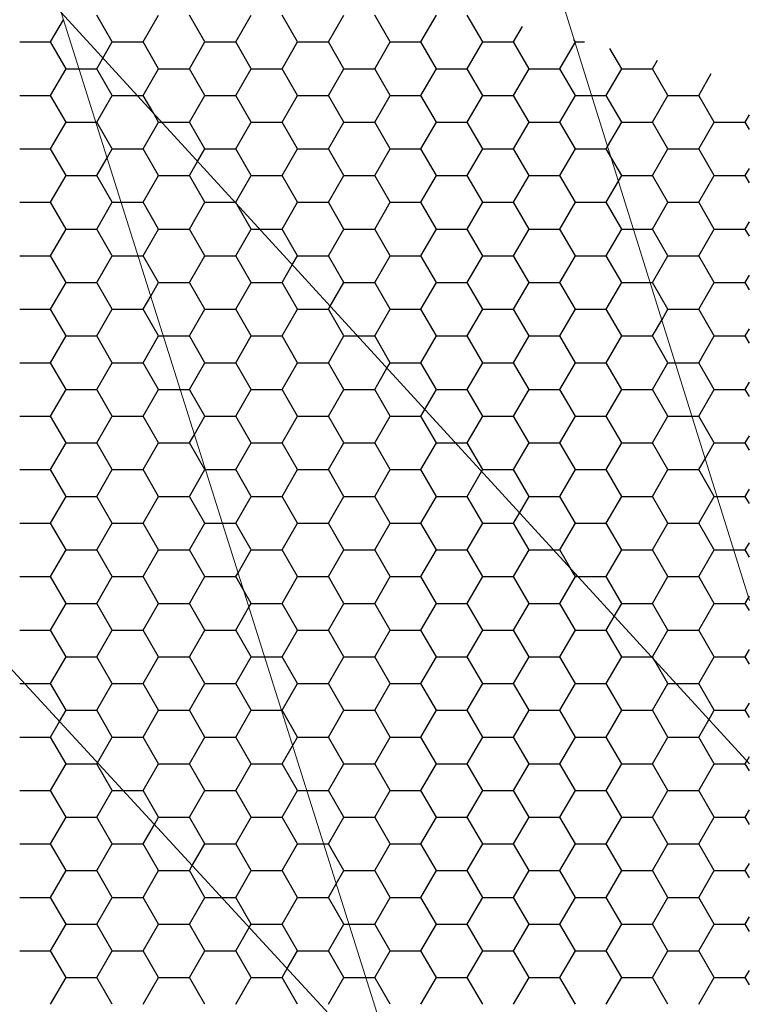
# Model space of a CAD drawing. Units: millimetres. Extents: x 29579 to 35879, y 30284 to 34739.
# Drawn here: x 33872 to 33947, y 30596 to 30697 of the extents above; entities that cross this region are included whole.
import ezdxf

# ---------------------------------------------------------------- set-up
doc = ezdxf.new("R2010")
doc.units = ezdxf.units.MM
doc.layers.add('стена', color=20, linetype='Continuous')
doc.layers.add('Текст 1', color=4, linetype='Continuous')

msp = doc.modelspace()

# ---------------------------------------------------------------- linework, layer by layer
at = {"layer": 'стена', "color": 7, "lineweight": 20}
for p, q in [((33947.08, 30637.35), (33920.22, 30723.42)), ((33911.39, 30586.65), (33876.3, 30697.82)), ((33947.08, 30620.54), (33876.3, 30697.82)), ((33911.39, 30586.65), (33832.18, 30672.59))]:
    msp.add_line(p, q, dxfattribs=at)
msp.add_arc((33854.19, 30685.34), 25.39, 29.4566, 210.0715, dxfattribs=at)
at = {"layer": 'Текст 1', "color": 42, "linetype": 'Continuous', "ltscale": 13.333333, "true_color": 0xba9008, "transparency": 33554495}
for p, q in [((33875.21, 30694.8), (33876.53, 30697.09)), ((33881.56, 30694.8), (33879.97, 30697.55)), ((33884.74, 30694.8), (33886.32, 30697.55)), ((33891.09, 30694.8), (33889.5, 30697.55)), ((33894.26, 30694.8), (33895.85, 30697.55)), ((33900.61, 30694.8), (33899.02, 30697.55)), ((33903.79, 30694.8), (33905.37, 30697.55)), ((33910.14, 30694.8), (33908.55, 30697.55)), ((33913.31, 30694.8), (33914.9, 30697.55)), ((33919.66, 30694.8), (33918.07, 30697.55)), ((33922.84, 30694.8), (33923.75, 30696.39)), ((33929.1, 30694.95), (33929.03, 30695.07)), ((33872.04, 30694.8), (33875.21, 30694.8)), ((33876.8, 30692.05), (33875.21, 30694.8)), ((33880.6, 30693.13), (33881.56, 30694.8)), ((33881.56, 30694.8), (33884.74, 30694.8)), ((33886.32, 30692.05), (33884.74, 30694.8)), ((33889.5, 30692.05), (33891.09, 30694.8)), ((33891.09, 30694.8), (33894.26, 30694.8)), ((33895.85, 30692.05), (33894.26, 30694.8)), ((33899.02, 30692.05), (33900.61, 30694.8)), ((33900.61, 30694.8), (33903.79, 30694.8)), ((33905.37, 30692.05), (33903.79, 30694.8)), ((33908.55, 30692.05), (33910.14, 30694.8)), ((33910.14, 30694.8), (33913.31, 30694.8)), ((33914.9, 30692.05), (33913.31, 30694.8)), ((33918.07, 30692.05), (33919.66, 30694.8)), ((33919.66, 30694.8), (33922.84, 30694.8)), ((33924.42, 30692.05), (33922.84, 30694.8)), ((33927.6, 30692.05), (33929.16, 30694.76)), ((33929.19, 30694.8), (33929.1, 30694.95)), ((33929.16, 30694.76), (33929.19, 30694.8)), ((33929.19, 30694.8), (33930.11, 30694.8)), ((33933.95, 30692.05), (33932.74, 30694.14)), ((33879.97, 30692.05), (33880.6, 30693.13)), ((33875.21, 30689.31), (33876.8, 30692.05)), ((33876.8, 30692.05), (33878.12, 30692.05)), ((33878.12, 30692.05), (33879.97, 30692.05)), ((33881.56, 30689.3), (33879.97, 30692.05)), ((33884.74, 30689.31), (33886.32, 30692.05)), ((33886.32, 30692.05), (33889.5, 30692.05)), ((33891.09, 30689.3), (33889.5, 30692.05)), ((33894.26, 30689.31), (33895.85, 30692.05)), ((33895.85, 30692.05), (33899.02, 30692.05)), ((33900.61, 30689.3), (33899.02, 30692.05)), ((33903.79, 30689.31), (33905.37, 30692.05)), ((33905.37, 30692.05), (33908.55, 30692.05)), ((33910.14, 30689.3), (33908.55, 30692.05)), ((33913.31, 30689.31), (33914.9, 30692.05)), ((33914.9, 30692.05), (33918.07, 30692.05)), ((33919.66, 30689.3), (33918.07, 30692.05)), ((33922.84, 30689.31), (33924.42, 30692.05)), ((33924.42, 30692.05), (33927.6, 30692.05)), ((33929.19, 30689.3), (33927.6, 30692.05)), ((33932.36, 30689.31), (33933.95, 30692.05)), ((33933.95, 30692.05), (33937.12, 30692.05)), ((33937.12, 30692.05), (33937.63, 30692.92)), ((33938.71, 30689.3), (33937.12, 30692.05)), ((33941.89, 30689.31), (33943.17, 30691.54)), ((33872.04, 30689.3), (33875.21, 30689.3)), ((33876.8, 30686.55), (33875.21, 30689.3)), ((33879.97, 30686.56), (33881.56, 30689.31)), ((33881.56, 30689.3), (33884.1, 30689.3)), ((33884.1, 30689.3), (33884.74, 30689.3)), ((33885.82, 30687.43), (33884.74, 30689.3)), ((33889.5, 30686.56), (33891.09, 30689.31)), ((33891.09, 30689.3), (33894.26, 30689.3)), ((33895.85, 30686.55), (33894.26, 30689.3)), ((33899.02, 30686.56), (33900.61, 30689.31)), ((33900.61, 30689.3), (33903.79, 30689.3)), ((33905.37, 30686.55), (33903.79, 30689.3)), ((33908.55, 30686.56), (33910.14, 30689.31)), ((33910.14, 30689.3), (33913.31, 30689.3)), ((33914.9, 30686.55), (33913.31, 30689.3)), ((33918.07, 30686.56), (33919.66, 30689.31)), ((33919.66, 30689.3), (33922.84, 30689.3)), ((33924.42, 30686.55), (33922.84, 30689.3)), ((33927.6, 30686.56), (33929.19, 30689.31)), ((33929.19, 30689.3), (33930.86, 30689.3)), ((33930.86, 30689.3), (33932.36, 30689.3)), ((33933.95, 30686.55), (33932.36, 30689.3)), ((33937.12, 30686.56), (33938.71, 30689.31)), ((33938.71, 30689.3), (33941.89, 30689.3)), ((33943.47, 30686.55), (33941.89, 30689.3)), ((33886.32, 30686.55), (33885.82, 30687.43)), ((33946.65, 30686.56), (33947.08, 30687.3)), ((33875.21, 30683.81), (33876.8, 30686.56)), ((33876.8, 30686.55), (33879.86, 30686.55)), ((33879.86, 30686.55), (33879.97, 30686.55)), ((33881.56, 30683.81), (33879.97, 30686.55)), ((33884.74, 30683.81), (33886.32, 30686.56)), ((33886.32, 30686.55), (33886.62, 30686.55)), ((33886.62, 30686.55), (33889.5, 30686.55)), ((33891.09, 30683.81), (33889.5, 30686.55)), ((33894.26, 30683.81), (33895.85, 30686.56)), ((33895.85, 30686.55), (33899.02, 30686.55)), ((33900.61, 30683.81), (33899.02, 30686.55)), ((33903.79, 30683.81), (33905.37, 30686.56)), ((33905.37, 30686.55), (33908.55, 30686.55)), ((33910.14, 30683.81), (33908.55, 30686.55)), ((33913.31, 30683.81), (33914.9, 30686.56)), ((33914.9, 30686.55), (33918.07, 30686.55)), ((33919.66, 30683.81), (33918.07, 30686.55)), ((33922.84, 30683.81), (33924.42, 30686.56)), ((33924.42, 30686.55), (33927.6, 30686.55)), ((33929.19, 30683.81), (33927.6, 30686.55)), ((33932.5, 30684.05), (33933.95, 30686.56)), ((33933.95, 30686.55), (33937.12, 30686.55)), ((33938.71, 30683.81), (33937.12, 30686.55)), ((33941.89, 30683.81), (33943.47, 30686.56)), ((33943.47, 30686.55), (33946.65, 30686.55)), ((33947.08, 30685.81), (33946.65, 30686.55)), ((33932.36, 30683.81), (33932.5, 30684.05)), ((33872.04, 30683.81), (33875.21, 30683.81)), ((33876.8, 30681.06), (33875.21, 30683.81)), ((33879.97, 30681.06), (33881.02, 30682.87)), ((33881.02, 30682.87), (33881.56, 30683.81)), ((33881.56, 30683.81), (33884.74, 30683.81)), ((33886.32, 30681.06), (33884.74, 30683.81)), ((33890.33, 30682.5), (33891.09, 30683.81)), ((33891.09, 30683.81), (33894.26, 30683.81)), ((33895.85, 30681.06), (33894.26, 30683.81)), ((33899.02, 30681.06), (33900.61, 30683.81)), ((33900.61, 30683.81), (33903.79, 30683.81)), ((33905.37, 30681.06), (33903.79, 30683.81)), ((33908.55, 30681.06), (33910.14, 30683.81)), ((33910.14, 30683.81), (33913.31, 30683.81)), ((33914.9, 30681.06), (33913.31, 30683.81)), ((33918.07, 30681.06), (33919.66, 30683.81)), ((33919.66, 30683.81), (33922.84, 30683.81)), ((33924.42, 30681.06), (33922.84, 30683.81)), ((33927.6, 30681.06), (33929.19, 30683.81)), ((33929.19, 30683.81), (33932.36, 30683.81)), ((33932.83, 30682.98), (33932.36, 30683.81)), ((33933.95, 30681.06), (33932.83, 30682.98)), ((33937.12, 30681.06), (33938.71, 30683.81)), ((33938.71, 30683.81), (33941.89, 30683.81)), ((33943.47, 30681.06), (33941.89, 30683.81)), ((33889.5, 30681.06), (33890.33, 30682.5)), ((33875.21, 30678.31), (33876.8, 30681.06)), ((33876.8, 30681.06), (33879.97, 30681.06)), ((33881.56, 30678.31), (33879.97, 30681.06)), ((33884.74, 30678.31), (33886.32, 30681.06)), ((33886.32, 30681.06), (33889.5, 30681.06)), ((33891.09, 30678.31), (33889.5, 30681.06)), ((33894.26, 30678.31), (33895.85, 30681.06)), ((33895.85, 30681.06), (33899.02, 30681.06)), ((33900.61, 30678.31), (33899.02, 30681.06)), ((33903.79, 30678.31), (33905.37, 30681.06)), ((33905.37, 30681.06), (33908.55, 30681.06)), ((33910.14, 30678.31), (33908.55, 30681.06)), ((33913.31, 30678.31), (33914.9, 30681.06)), ((33914.9, 30681.06), (33918.07, 30681.06)), ((33919.66, 30678.31), (33918.07, 30681.06)), ((33922.84, 30678.31), (33924.42, 30681.06)), ((33924.42, 30681.06), (33927.6, 30681.06)), ((33929.19, 30678.31), (33927.6, 30681.06)), ((33933.62, 30680.48), (33933.95, 30681.06)), ((33933.95, 30681.06), (33937.12, 30681.06)), ((33938.71, 30678.31), (33937.12, 30681.06)), ((33941.89, 30678.31), (33943.47, 30681.06)), ((33943.47, 30681.06), (33946.65, 30681.06)), ((33946.65, 30681.06), (33947.08, 30681.8)), ((33947.08, 30680.31), (33946.65, 30681.06)), ((33932.36, 30678.31), (33933.62, 30680.48)), ((33872.04, 30678.31), (33875.21, 30678.31)), ((33876.8, 30675.56), (33875.21, 30678.31)), ((33879.97, 30675.56), (33881.56, 30678.31)), ((33881.56, 30678.31), (33882.46, 30678.31)), ((33882.46, 30678.31), (33884.74, 30678.31)), ((33886.32, 30675.56), (33884.74, 30678.31)), ((33889.5, 30675.56), (33891.09, 30678.31)), ((33891.09, 30678.31), (33894.17, 30678.31)), ((33894.17, 30678.31), (33894.26, 30678.31)), ((33894.41, 30678.05), (33894.26, 30678.31)), ((33895.85, 30675.56), (33894.41, 30678.05)), ((33899.02, 30675.56), (33900.61, 30678.31)), ((33900.61, 30678.31), (33903.79, 30678.31)), ((33905.37, 30675.56), (33903.79, 30678.31)), ((33908.55, 30675.56), (33910.14, 30678.31)), ((33910.14, 30678.31), (33913.31, 30678.31)), ((33914.9, 30675.56), (33913.31, 30678.31)), ((33918.07, 30675.56), (33919.66, 30678.31)), ((33919.66, 30678.31), (33922.84, 30678.31)), ((33924.42, 30675.56), (33922.84, 30678.31)), ((33927.6, 30675.56), (33929.19, 30678.31)), ((33929.19, 30678.31), (33932.36, 30678.31)), ((33933.95, 30675.56), (33932.36, 30678.31)), ((33937.12, 30675.56), (33938.71, 30678.31)), ((33938.71, 30678.31), (33941.89, 30678.31)), ((33943.47, 30675.56), (33941.89, 30678.31)), ((33946.65, 30675.56), (33947.08, 30676.3)), ((33875.21, 30672.81), (33876.8, 30675.56)), ((33876.8, 30675.56), (33879.97, 30675.56)), ((33881.56, 30672.81), (33879.97, 30675.56)), ((33884.74, 30672.81), (33886.32, 30675.56)), ((33886.32, 30675.56), (33889.5, 30675.56)), ((33891.09, 30672.81), (33889.5, 30675.56)), ((33894.26, 30672.81), (33895.85, 30675.56)), ((33895.85, 30675.56), (33896.69, 30675.56)), ((33896.69, 30675.56), (33899.02, 30675.56)), ((33900.61, 30672.81), (33899.02, 30675.56)), ((33903.79, 30672.81), (33905.37, 30675.56)), ((33905.37, 30675.56), (33908.55, 30675.56)), ((33910.14, 30672.81), (33908.55, 30675.56)), ((33913.31, 30672.81), (33914.9, 30675.56)), ((33914.9, 30675.56), (33918.07, 30675.56)), ((33919.66, 30672.81), (33918.07, 30675.56)), ((33922.84, 30672.81), (33924.42, 30675.56)), ((33924.42, 30675.56), (33927.6, 30675.56)), ((33929.19, 30672.81), (33927.6, 30675.56)), ((33932.36, 30672.81), (33933.95, 30675.56)), ((33933.95, 30675.56), (33935.15, 30675.56)), ((33935.15, 30675.56), (33937.12, 30675.56)), ((33938.71, 30672.81), (33937.12, 30675.56)), ((33941.89, 30672.81), (33943.47, 30675.56)), ((33943.47, 30675.56), (33946.65, 30675.56)), ((33947.08, 30674.81), (33946.65, 30675.56)), ((33872.04, 30672.81), (33875.21, 30672.81)), ((33876.8, 30670.06), (33875.21, 30672.81)), ((33879.97, 30670.06), (33881.56, 30672.81)), ((33881.56, 30672.81), (33884.2, 30672.81)), ((33884.2, 30672.81), (33884.74, 30672.81)), ((33886.32, 30670.06), (33884.74, 30672.81)), ((33889.5, 30670.06), (33891.09, 30672.81)), ((33891.09, 30672.81), (33894.26, 30672.81)), ((33895.85, 30670.06), (33894.26, 30672.81)), ((33900.07, 30671.87), (33900.61, 30672.81)), ((33900.61, 30672.81), (33903.79, 30672.81)), ((33905.37, 30670.06), (33903.79, 30672.81)), ((33908.55, 30670.06), (33910.14, 30672.81)), ((33910.14, 30672.81), (33913.31, 30672.81)), ((33914.9, 30670.06), (33913.31, 30672.81)), ((33918.07, 30670.06), (33919.66, 30672.81)), ((33919.66, 30672.81), (33922.84, 30672.81)), ((33924.42, 30670.06), (33922.84, 30672.81)), ((33927.6, 30670.06), (33929.19, 30672.81)), ((33929.19, 30672.81), (33932.36, 30672.81)), ((33933.95, 30670.06), (33932.36, 30672.81)), ((33937.12, 30670.06), (33938.71, 30672.81)), ((33938.71, 30672.81), (33941.89, 30672.81)), ((33943.47, 30670.06), (33941.89, 30672.81)), ((33899.02, 30670.06), (33900.07, 30671.87)), ((33946.65, 30670.06), (33947.08, 30670.8)), ((33875.21, 30667.31), (33876.8, 30670.06)), ((33876.8, 30670.06), (33879.97, 30670.06)), ((33881.56, 30667.31), (33879.97, 30670.06)), ((33885.51, 30668.65), (33886.32, 30670.06)), ((33886.32, 30670.06), (33889.5, 30670.06)), ((33891.09, 30667.31), (33889.5, 30670.06)), ((33894.26, 30667.31), (33895.85, 30670.06)), ((33895.85, 30670.06), (33899.02, 30670.06)), ((33900.61, 30667.31), (33899.02, 30670.06)), ((33903.96, 30667.62), (33905.37, 30670.06)), ((33905.37, 30670.06), (33908.55, 30670.06)), ((33910.14, 30667.31), (33908.55, 30670.06)), ((33913.31, 30667.31), (33914.9, 30670.06)), ((33914.9, 30670.06), (33918.07, 30670.06)), ((33919.66, 30667.31), (33918.07, 30670.06)), ((33922.84, 30667.31), (33924.42, 30670.06)), ((33924.42, 30670.06), (33927.6, 30670.06)), ((33929.19, 30667.31), (33927.6, 30670.06)), ((33932.36, 30667.31), (33933.95, 30670.06)), ((33933.95, 30670.06), (33936.87, 30670.06)), ((33936.87, 30670.06), (33937.12, 30670.06)), ((33938.71, 30667.31), (33937.12, 30670.06)), ((33941.89, 30667.31), (33943.47, 30670.06)), ((33943.47, 30670.06), (33946.65, 30670.06)), ((33947.08, 30669.32), (33946.65, 30670.06)), ((33884.74, 30667.31), (33885.51, 30668.65)), ((33872.04, 30667.31), (33875.21, 30667.31)), ((33876.8, 30664.56), (33875.21, 30667.31)), ((33879.97, 30664.56), (33881.56, 30667.31)), ((33881.56, 30667.31), (33884.74, 30667.31)), ((33886.32, 30664.56), (33884.74, 30667.31)), ((33889.5, 30664.56), (33891.09, 30667.31)), ((33891.09, 30667.31), (33894.26, 30667.31)), ((33895.85, 30664.56), (33894.26, 30667.31)), ((33899.02, 30664.56), (33900.61, 30667.31)), ((33900.61, 30667.31), (33903.79, 30667.31)), ((33903.79, 30667.31), (33903.96, 30667.62)), ((33905.37, 30664.56), (33903.79, 30667.31)), ((33908.55, 30664.56), (33910.14, 30667.31)), ((33910.14, 30667.31), (33913.31, 30667.31)), ((33914.9, 30664.56), (33913.31, 30667.31)), ((33918.07, 30664.56), (33919.66, 30667.31)), ((33919.66, 30667.31), (33922.84, 30667.31)), ((33924.42, 30664.56), (33922.84, 30667.31)), ((33927.6, 30664.56), (33929.19, 30667.31)), ((33929.19, 30667.31), (33932.36, 30667.31)), ((33933.95, 30664.56), (33932.36, 30667.31)), ((33938.07, 30666.2), (33938.71, 30667.31)), ((33938.71, 30667.31), (33941.89, 30667.31)), ((33943.47, 30664.56), (33941.89, 30667.31)), ((33937.12, 30664.56), (33938.07, 30666.2)), ((33946.65, 30664.56), (33947.08, 30665.3)), ((33875.21, 30661.81), (33876.8, 30664.56)), ((33876.8, 30664.56), (33879.97, 30664.56)), ((33881.56, 30661.81), (33879.97, 30664.56)), ((33884.74, 30661.81), (33886.32, 30664.56)), ((33886.32, 30664.56), (33886.8, 30664.56)), ((33886.8, 30664.56), (33889.5, 30664.56)), ((33891.09, 30661.81), (33889.5, 30664.56)), ((33894.26, 30661.81), (33895.85, 30664.56)), ((33895.85, 30664.56), (33899.02, 30664.56)), ((33900.61, 30661.81), (33899.02, 30664.56)), ((33903.79, 30661.81), (33905.37, 30664.56)), ((33905.37, 30664.56), (33906.76, 30664.56)), ((33906.76, 30664.56), (33908.55, 30664.56)), ((33910.14, 30661.81), (33908.55, 30664.56)), ((33913.31, 30661.81), (33914.9, 30664.56)), ((33914.9, 30664.56), (33918.07, 30664.56)), ((33919.66, 30661.81), (33918.07, 30664.56)), ((33922.84, 30661.81), (33924.42, 30664.56)), ((33924.42, 30664.56), (33927.6, 30664.56)), ((33929.19, 30661.81), (33927.6, 30664.56)), ((33932.36, 30661.81), (33933.95, 30664.56)), ((33933.95, 30664.56), (33937.12, 30664.56)), ((33938.71, 30661.81), (33937.12, 30664.56)), ((33941.89, 30661.81), (33943.47, 30664.56)), ((33943.47, 30664.56), (33946.65, 30664.56)), ((33947.08, 30663.82), (33946.65, 30664.56)), ((33872.04, 30661.81), (33875.21, 30661.81)), ((33876.8, 30659.06), (33875.21, 30661.81)), ((33879.97, 30659.06), (33881.56, 30661.81)), ((33881.56, 30661.81), (33884.74, 30661.81)), ((33886.32, 30659.06), (33884.74, 30661.81)), ((33889.5, 30659.06), (33891.09, 30661.81)), ((33891.09, 30661.81), (33894.26, 30661.81)), ((33895.85, 30659.06), (33894.26, 30661.81)), ((33899.02, 30659.06), (33900.61, 30661.81)), ((33900.61, 30661.81), (33903.79, 30661.81)), ((33905.37, 30659.06), (33903.79, 30661.81)), ((33909.81, 30661.24), (33910.14, 30661.81)), ((33910.14, 30661.81), (33913.31, 30661.81)), ((33914.9, 30659.06), (33913.31, 30661.81)), ((33918.07, 30659.06), (33919.66, 30661.81)), ((33919.66, 30661.81), (33922.84, 30661.81)), ((33924.42, 30659.06), (33922.84, 30661.81)), ((33927.6, 30659.06), (33929.19, 30661.81)), ((33929.19, 30661.81), (33932.36, 30661.81)), ((33933.95, 30659.06), (33932.36, 30661.81)), ((33937.12, 30659.06), (33938.71, 30661.81)), ((33938.71, 30661.81), (33939.44, 30661.81)), ((33939.44, 30661.81), (33941.89, 30661.81)), ((33943.47, 30659.06), (33941.89, 30661.81)), ((33908.55, 30659.06), (33909.81, 30661.24)), ((33946.65, 30659.06), (33947.08, 30659.8)), ((33875.21, 30656.31), (33876.8, 30659.06)), ((33876.8, 30659.06), (33879.97, 30659.06)), ((33881.56, 30656.31), (33879.97, 30659.06)), ((33884.74, 30656.31), (33886.32, 30659.06)), ((33886.32, 30659.06), (33888.53, 30659.06)), ((33888.53, 30659.06), (33889.5, 30659.06)), ((33891.09, 30656.31), (33889.5, 30659.06)), ((33894.26, 30656.31), (33895.85, 30659.06)), ((33895.85, 30659.06), (33899.02, 30659.06)), ((33900.61, 30656.31), (33899.02, 30659.06)), ((33903.79, 30656.31), (33905.37, 30659.06)), ((33905.37, 30659.06), (33908.55, 30659.06)), ((33910.14, 30656.31), (33908.55, 30659.06)), ((33913.7, 30656.98), (33914.9, 30659.06)), ((33914.9, 30659.06), (33918.07, 30659.06)), ((33919.66, 30656.31), (33918.07, 30659.06)), ((33922.84, 30656.31), (33924.42, 30659.06)), ((33924.42, 30659.06), (33927.6, 30659.06)), ((33929.19, 30656.31), (33927.6, 30659.06)), ((33932.36, 30656.31), (33933.95, 30659.06)), ((33933.95, 30659.06), (33937.12, 30659.06)), ((33938.71, 30656.31), (33937.12, 30659.06)), ((33941.89, 30656.31), (33943.47, 30659.06)), ((33943.47, 30659.06), (33946.65, 30659.06)), ((33947.08, 30658.32), (33946.65, 30659.06)), ((33913.31, 30656.31), (33913.7, 30656.98)), ((33872.04, 30656.31), (33875.21, 30656.31)), ((33876.8, 30653.56), (33875.21, 30656.31)), ((33879.97, 30653.56), (33881.56, 30656.31)), ((33881.56, 30656.31), (33884.74, 30656.31)), ((33886.32, 30653.56), (33884.74, 30656.31)), ((33890, 30654.42), (33891.09, 30656.31)), ((33891.09, 30656.31), (33894.26, 30656.31)), ((33895.85, 30653.56), (33894.26, 30656.31)), ((33899.02, 30653.56), (33900.61, 30656.31)), ((33900.61, 30656.31), (33903.79, 30656.31)), ((33905.37, 30653.56), (33903.79, 30656.31)), ((33908.55, 30653.56), (33910.14, 30656.31)), ((33910.14, 30656.31), (33913.31, 30656.31)), ((33914.9, 30653.56), (33913.31, 30656.31)), ((33918.07, 30653.56), (33919.66, 30656.31)), ((33919.66, 30656.31), (33922.84, 30656.31)), ((33924.42, 30653.56), (33922.84, 30656.31)), ((33927.6, 30653.56), (33929.19, 30656.31)), ((33929.19, 30656.31), (33932.36, 30656.31)), ((33933.95, 30653.56), (33932.36, 30656.31)), ((33937.12, 30653.56), (33938.71, 30656.31)), ((33938.71, 30656.31), (33941.16, 30656.31)), ((33941.16, 30656.31), (33941.89, 30656.31)), ((33943.47, 30653.56), (33941.89, 30656.31)), ((33875.21, 30650.81), (33876.8, 30653.56)), ((33876.8, 30653.56), (33879.97, 30653.56)), ((33881.56, 30650.81), (33879.97, 30653.56)), ((33884.74, 30650.81), (33886.32, 30653.56)), ((33886.32, 30653.56), (33889.5, 30653.56)), ((33889.5, 30653.56), (33890, 30654.42)), ((33891.09, 30650.81), (33889.5, 30653.56)), ((33894.26, 30650.81), (33895.85, 30653.56)), ((33895.85, 30653.56), (33899.02, 30653.56)), ((33900.61, 30650.81), (33899.02, 30653.56)), ((33903.79, 30650.81), (33905.37, 30653.56)), ((33905.37, 30653.56), (33908.55, 30653.56)), ((33910.14, 30650.81), (33908.55, 30653.56)), ((33913.31, 30650.81), (33914.9, 30653.56)), ((33914.9, 30653.56), (33916.84, 30653.56)), ((33916.84, 30653.56), (33918.07, 30653.56)), ((33919.66, 30650.81), (33918.07, 30653.56)), ((33922.84, 30650.81), (33924.42, 30653.56)), ((33924.42, 30653.56), (33927.6, 30653.56)), ((33929.19, 30650.81), (33927.6, 30653.56)), ((33932.36, 30650.81), (33933.95, 30653.56)), ((33933.95, 30653.56), (33937.12, 30653.56)), ((33938.71, 30650.81), (33937.12, 30653.56)), ((33942.53, 30651.92), (33943.47, 30653.56)), ((33943.47, 30653.56), (33946.65, 30653.56)), ((33946.65, 30653.56), (33947.08, 30654.3)), ((33947.08, 30652.82), (33946.65, 30653.56)), ((33941.89, 30650.81), (33942.53, 30651.92)), ((33872.04, 30650.81), (33875.21, 30650.81)), ((33876.8, 30648.06), (33875.21, 30650.81)), ((33879.97, 30648.06), (33881.56, 30650.81)), ((33881.56, 30650.81), (33884.74, 30650.81)), ((33886.32, 30648.06), (33884.74, 30650.81)), ((33889.5, 30648.06), (33891.09, 30650.81)), ((33891.09, 30650.81), (33891.14, 30650.81)), ((33891.14, 30650.81), (33894.26, 30650.81)), ((33895.85, 30648.06), (33894.26, 30650.81)), ((33899.02, 30648.06), (33900.61, 30650.81)), ((33900.61, 30650.81), (33903.79, 30650.81)), ((33905.37, 30648.06), (33903.79, 30650.81)), ((33908.55, 30648.06), (33910.14, 30650.81)), ((33910.14, 30650.81), (33913.31, 30650.81)), ((33914.9, 30648.06), (33913.31, 30650.81)), ((33918.07, 30648.06), (33919.54, 30650.61)), ((33919.54, 30650.61), (33919.66, 30650.81)), ((33919.66, 30650.81), (33922.84, 30650.81)), ((33924.42, 30648.06), (33922.84, 30650.81)), ((33927.6, 30648.06), (33929.19, 30650.81)), ((33929.19, 30650.81), (33932.36, 30650.81)), ((33933.95, 30648.06), (33932.36, 30650.81)), ((33937.12, 30648.06), (33938.71, 30650.81)), ((33938.71, 30650.81), (33941.89, 30650.81)), ((33943.47, 30648.06), (33941.89, 30650.81)), ((33946.65, 30648.06), (33947.08, 30648.8)), ((33875.21, 30645.31), (33876.8, 30648.06)), ((33876.8, 30648.06), (33879.97, 30648.06)), ((33881.56, 30645.31), (33879.97, 30648.06)), ((33884.74, 30645.31), (33886.32, 30648.06)), ((33886.32, 30648.06), (33889.5, 30648.06)), ((33891.09, 30645.31), (33889.5, 30648.06)), ((33894.26, 30645.31), (33895.85, 30648.06)), ((33895.85, 30648.06), (33899.02, 30648.06)), ((33900.61, 30645.31), (33899.02, 30648.06)), ((33903.79, 30645.31), (33905.37, 30648.06)), ((33905.37, 30648.06), (33908.55, 30648.06)), ((33910.14, 30645.31), (33908.55, 30648.06)), ((33913.31, 30645.31), (33914.9, 30648.06)), ((33914.9, 30648.06), (33918.07, 30648.06)), ((33919.66, 30645.31), (33918.07, 30648.06)), ((33923.44, 30646.35), (33924.42, 30648.06)), ((33924.42, 30648.06), (33927.6, 30648.06)), ((33929.19, 30645.31), (33927.6, 30648.06)), ((33932.36, 30645.31), (33933.95, 30648.06)), ((33933.95, 30648.06), (33937.12, 30648.06)), ((33938.71, 30645.31), (33937.12, 30648.06)), ((33941.89, 30645.31), (33943.47, 30648.06)), ((33943.47, 30648.06), (33943.73, 30648.06)), ((33943.73, 30648.06), (33946.65, 30648.06)), ((33947.08, 30647.32), (33946.65, 30648.06)), ((33922.84, 30645.31), (33923.44, 30646.35)), ((33872.04, 30645.31), (33875.21, 30645.31)), ((33876.8, 30642.56), (33875.21, 30645.31)), ((33879.97, 30642.56), (33881.56, 30645.31)), ((33881.56, 30645.31), (33884.74, 30645.31)), ((33886.32, 30642.56), (33884.74, 30645.31)), ((33889.5, 30642.56), (33891.09, 30645.31)), ((33891.09, 30645.31), (33892.87, 30645.31)), ((33892.87, 30645.31), (33894.26, 30645.31)), ((33895.85, 30642.56), (33894.26, 30645.31)), ((33899.02, 30642.56), (33900.61, 30645.31)), ((33900.61, 30645.31), (33903.79, 30645.31)), ((33905.37, 30642.56), (33903.79, 30645.31)), ((33908.55, 30642.56), (33910.14, 30645.31)), ((33910.14, 30645.31), (33913.31, 30645.31)), ((33914.9, 30642.56), (33913.31, 30645.31)), ((33918.07, 30642.56), (33919.66, 30645.31)), ((33919.66, 30645.31), (33922.84, 30645.31)), ((33924.42, 30642.56), (33922.84, 30645.31)), ((33927.6, 30642.56), (33929.19, 30645.31)), ((33929.19, 30645.31), (33932.36, 30645.31)), ((33933.95, 30642.56), (33932.36, 30645.31)), ((33937.12, 30642.56), (33938.71, 30645.31)), ((33938.71, 30645.31), (33941.89, 30645.31)), ((33943.47, 30642.56), (33941.89, 30645.31)), ((33875.21, 30639.81), (33876.8, 30642.56)), ((33876.8, 30642.56), (33879.97, 30642.56)), ((33881.56, 30639.81), (33879.97, 30642.56)), ((33884.74, 30639.81), (33886.32, 30642.56)), ((33886.32, 30642.56), (33889.5, 30642.56)), ((33891.09, 30639.81), (33889.5, 30642.56)), ((33894.49, 30640.2), (33895.85, 30642.56)), ((33895.85, 30642.56), (33899.02, 30642.56)), ((33900.61, 30639.81), (33899.02, 30642.56)), ((33903.79, 30639.81), (33905.37, 30642.56)), ((33905.37, 30642.56), (33908.55, 30642.56)), ((33910.14, 30639.81), (33908.55, 30642.56)), ((33913.31, 30639.81), (33914.9, 30642.56)), ((33914.9, 30642.56), (33918.07, 30642.56)), ((33919.66, 30639.81), (33918.07, 30642.56)), ((33922.84, 30639.81), (33924.42, 30642.56)), ((33924.42, 30642.56), (33926.91, 30642.56)), ((33926.91, 30642.56), (33927.6, 30642.56)), ((33928.77, 30640.53), (33927.6, 30642.56)), ((33932.36, 30639.81), (33933.95, 30642.56)), ((33933.95, 30642.56), (33937.12, 30642.56)), ((33938.71, 30639.81), (33937.12, 30642.56)), ((33941.89, 30639.81), (33943.47, 30642.56)), ((33943.47, 30642.56), (33945.45, 30642.56)), ((33945.45, 30642.56), (33946.65, 30642.56)), ((33946.65, 30642.56), (33947.08, 30643.3)), ((33947.08, 30641.82), (33946.65, 30642.56)), ((33929.19, 30639.81), (33928.77, 30640.53)), ((33872.04, 30639.81), (33875.21, 30639.81)), ((33876.8, 30637.06), (33875.21, 30639.81)), ((33879.97, 30637.06), (33881.56, 30639.81)), ((33881.56, 30639.81), (33884.74, 30639.81)), ((33886.32, 30637.06), (33884.74, 30639.81)), ((33889.5, 30637.06), (33891.09, 30639.81)), ((33891.09, 30639.81), (33894.26, 30639.81)), ((33894.26, 30639.81), (33894.49, 30640.2)), ((33895.03, 30638.48), (33894.26, 30639.81)), ((33899.02, 30637.06), (33900.61, 30639.81)), ((33900.61, 30639.81), (33903.79, 30639.81)), ((33905.37, 30637.06), (33903.79, 30639.81)), ((33908.55, 30637.06), (33910.14, 30639.81)), ((33910.14, 30639.81), (33913.31, 30639.81)), ((33914.9, 30637.06), (33913.31, 30639.81)), ((33918.07, 30637.06), (33919.66, 30639.81)), ((33919.66, 30639.81), (33922.84, 30639.81)), ((33924.42, 30637.06), (33922.84, 30639.81)), ((33927.6, 30637.06), (33929.19, 30639.81)), ((33929.19, 30639.81), (33929.43, 30639.81)), ((33929.43, 30639.81), (33932.36, 30639.81)), ((33933.95, 30637.06), (33932.36, 30639.81)), ((33937.12, 30637.06), (33938.71, 30639.81)), ((33938.71, 30639.81), (33941.89, 30639.81)), ((33943.47, 30637.06), (33941.89, 30639.81)), ((33895.85, 30637.06), (33895.03, 30638.48)), ((33946.65, 30637.06), (33946.99, 30637.64)), ((33946.99, 30637.64), (33947.08, 30637.8)), ((33875.21, 30634.31), (33876.8, 30637.06)), ((33876.8, 30637.06), (33879.97, 30637.06)), ((33881.56, 30634.31), (33879.97, 30637.06)), ((33884.74, 30634.31), (33886.32, 30637.06)), ((33886.32, 30637.06), (33889.5, 30637.06)), ((33891.09, 30634.31), (33889.5, 30637.06)), ((33894.26, 30634.31), (33895.61, 30636.65)), ((33895.61, 30636.65), (33895.85, 30637.06)), ((33895.85, 30637.06), (33899.02, 30637.06)), ((33900.61, 30634.31), (33899.02, 30637.06)), ((33903.79, 30634.31), (33905.37, 30637.06)), ((33905.37, 30637.06), (33908.55, 30637.06)), ((33910.14, 30634.31), (33908.55, 30637.06)), ((33913.31, 30634.31), (33914.9, 30637.06)), ((33914.9, 30637.06), (33918.07, 30637.06)), ((33919.66, 30634.31), (33918.07, 30637.06)), ((33922.84, 30634.31), (33924.42, 30637.06)), ((33924.42, 30637.06), (33927.6, 30637.06)), ((33929.19, 30634.31), (33927.6, 30637.06)), ((33933.17, 30635.72), (33933.95, 30637.06)), ((33933.95, 30637.06), (33937.12, 30637.06)), ((33938.71, 30634.31), (33937.12, 30637.06)), ((33941.89, 30634.31), (33943.47, 30637.06)), ((33943.47, 30637.06), (33946.65, 30637.06)), ((33947.08, 30636.32), (33946.65, 30637.06)), ((33932.36, 30634.31), (33933.17, 30635.72)), ((33872.04, 30634.31), (33875.21, 30634.31)), ((33876.8, 30631.56), (33875.21, 30634.31)), ((33879.97, 30631.56), (33881.56, 30634.31)), ((33881.56, 30634.31), (33884.74, 30634.31)), ((33886.32, 30631.56), (33884.74, 30634.31)), ((33889.5, 30631.56), (33891.09, 30634.31)), ((33891.09, 30634.31), (33894.26, 30634.31)), ((33895.85, 30631.56), (33894.26, 30634.31)), ((33899.02, 30631.56), (33900.61, 30634.31)), ((33900.61, 30634.31), (33903.79, 30634.31)), ((33905.37, 30631.56), (33903.79, 30634.31)), ((33908.55, 30631.56), (33910.14, 30634.31)), ((33910.14, 30634.31), (33913.31, 30634.31)), ((33914.9, 30631.56), (33913.31, 30634.31)), ((33918.07, 30631.56), (33919.66, 30634.31)), ((33919.66, 30634.31), (33922.84, 30634.31)), ((33924.42, 30631.56), (33922.84, 30634.31)), ((33927.6, 30631.56), (33929.19, 30634.31)), ((33929.19, 30634.31), (33932.36, 30634.31)), ((33933.95, 30631.56), (33932.36, 30634.31)), ((33937.12, 30631.56), (33938.71, 30634.31)), ((33938.71, 30634.31), (33941.89, 30634.31)), ((33943.47, 30631.56), (33941.89, 30634.31)), ((33946.65, 30631.56), (33947.08, 30632.3)), ((33875.21, 30628.81), (33876.8, 30631.56)), ((33876.8, 30631.56), (33879.97, 30631.56)), ((33881.56, 30628.81), (33879.97, 30631.56)), ((33884.74, 30628.81), (33886.32, 30631.56)), ((33886.32, 30631.56), (33889.5, 30631.56)), ((33891.09, 30628.81), (33889.5, 30631.56)), ((33894.26, 30628.81), (33895.85, 30631.56)), ((33895.85, 30631.56), (33897.21, 30631.56)), ((33897.21, 30631.56), (33899.02, 30631.56)), ((33900.61, 30628.81), (33899.02, 30631.56)), ((33903.79, 30628.81), (33905.37, 30631.56)), ((33905.37, 30631.56), (33908.55, 30631.56)), ((33910.14, 30628.81), (33908.55, 30631.56)), ((33913.31, 30628.81), (33914.9, 30631.56)), ((33914.9, 30631.56), (33918.07, 30631.56)), ((33919.66, 30628.81), (33918.07, 30631.56)), ((33922.84, 30628.81), (33924.42, 30631.56)), ((33924.42, 30631.56), (33927.6, 30631.56)), ((33929.19, 30628.81), (33927.6, 30631.56)), ((33932.36, 30628.81), (33933.95, 30631.56)), ((33933.95, 30631.56), (33936.98, 30631.56)), ((33936.98, 30631.56), (33937.12, 30631.56)), ((33937.36, 30631.15), (33937.12, 30631.56)), ((33941.89, 30628.81), (33943.47, 30631.56)), ((33943.47, 30631.56), (33946.65, 30631.56)), ((33947.08, 30630.82), (33946.65, 30631.56)), ((33938.71, 30628.81), (33937.36, 30631.15)), ((33872.04, 30628.81), (33872.53, 30628.81)), ((33872.53, 30628.81), (33875.21, 30628.81)), ((33876.8, 30626.06), (33875.21, 30628.81)), ((33879.97, 30626.06), (33881.56, 30628.81)), ((33881.56, 30628.81), (33884.74, 30628.81)), ((33886.32, 30626.06), (33884.74, 30628.81)), ((33889.5, 30626.06), (33891.09, 30628.81)), ((33891.09, 30628.81), (33894.26, 30628.81)), ((33895.85, 30626.06), (33894.26, 30628.81)), ((33899.02, 30626.06), (33900.61, 30628.81)), ((33900.61, 30628.81), (33903.79, 30628.81)), ((33905.37, 30626.06), (33903.79, 30628.81)), ((33908.55, 30626.06), (33910.14, 30628.81)), ((33910.14, 30628.81), (33913.31, 30628.81)), ((33914.9, 30626.06), (33913.31, 30628.81)), ((33918.07, 30626.06), (33919.66, 30628.81)), ((33919.66, 30628.81), (33922.84, 30628.81)), ((33924.42, 30626.06), (33922.84, 30628.81)), ((33927.6, 30626.06), (33929.19, 30628.81)), ((33929.19, 30628.81), (33932.36, 30628.81)), ((33933.95, 30626.06), (33932.36, 30628.81)), ((33937.12, 30626.06), (33938.71, 30628.81)), ((33938.71, 30628.81), (33939.5, 30628.81)), ((33939.5, 30628.81), (33941.89, 30628.81)), ((33943.47, 30626.06), (33941.89, 30628.81)), ((33946.65, 30626.06), (33947.08, 30626.8)), ((33876.13, 30624.9), (33876.8, 30626.06)), ((33876.8, 30626.06), (33879.97, 30626.06)), ((33881.56, 30623.31), (33879.97, 30626.06)), ((33884.74, 30623.31), (33886.32, 30626.06)), ((33886.32, 30626.06), (33889.5, 30626.06)), ((33891.09, 30623.31), (33889.5, 30626.06)), ((33894.26, 30623.31), (33895.85, 30626.06)), ((33895.85, 30626.06), (33898.95, 30626.06)), ((33898.95, 30626.06), (33899.02, 30626.06)), ((33900.61, 30623.31), (33899.02, 30626.06)), ((33903.79, 30623.31), (33905.37, 30626.06)), ((33905.37, 30626.06), (33908.55, 30626.06)), ((33910.14, 30623.31), (33908.55, 30626.06)), ((33913.31, 30623.31), (33914.9, 30626.06)), ((33914.9, 30626.06), (33918.07, 30626.06)), ((33919.66, 30623.31), (33918.07, 30626.06)), ((33922.84, 30623.31), (33924.42, 30626.06)), ((33924.42, 30626.06), (33927.6, 30626.06)), ((33929.19, 30623.31), (33927.6, 30626.06)), ((33932.36, 30623.31), (33933.95, 30626.06)), ((33933.95, 30626.06), (33937.12, 30626.06)), ((33938.71, 30623.31), (33937.12, 30626.06)), ((33942.91, 30625.09), (33943.47, 30626.06)), ((33943.47, 30626.06), (33946.65, 30626.06)), ((33947.08, 30625.32), (33946.65, 30626.06)), ((33875.21, 30623.31), (33876.13, 30624.9)), ((33941.89, 30623.31), (33942.91, 30625.09)), ((33872.04, 30623.31), (33875.21, 30623.31)), ((33876.8, 30620.56), (33875.21, 30623.31)), ((33880.03, 30620.67), (33881.56, 30623.31)), ((33881.56, 30623.31), (33884.74, 30623.31)), ((33886.32, 30620.56), (33884.74, 30623.31)), ((33889.5, 30620.56), (33891.09, 30623.31)), ((33891.09, 30623.31), (33894.26, 30623.31)), ((33895.85, 30620.56), (33894.26, 30623.31)), ((33900.1, 30622.42), (33900.61, 30623.31)), ((33900.61, 30623.31), (33903.79, 30623.31)), ((33905.37, 30620.56), (33903.79, 30623.31)), ((33908.55, 30620.56), (33910.14, 30623.31)), ((33910.14, 30623.31), (33913.31, 30623.31)), ((33914.9, 30620.56), (33913.31, 30623.31)), ((33918.07, 30620.56), (33919.66, 30623.31)), ((33919.66, 30623.31), (33922.84, 30623.31)), ((33924.42, 30620.56), (33922.84, 30623.31)), ((33927.6, 30620.56), (33929.19, 30623.31)), ((33929.19, 30623.31), (33932.36, 30623.31)), ((33933.95, 30620.56), (33932.36, 30623.31)), ((33937.12, 30620.56), (33938.71, 30623.31)), ((33938.71, 30623.31), (33941.89, 30623.31)), ((33943.47, 30620.56), (33941.89, 30623.31)), ((33899.02, 30620.56), (33900.1, 30622.42)), ((33946.81, 30620.84), (33947.08, 30621.31)), ((33875.21, 30617.81), (33876.8, 30620.56)), ((33876.8, 30620.56), (33879.97, 30620.56)), ((33879.97, 30620.56), (33880.03, 30620.67)), ((33881.56, 30617.81), (33879.97, 30620.56)), ((33884.74, 30617.81), (33886.32, 30620.56)), ((33886.32, 30620.56), (33889.5, 30620.56)), ((33891.09, 30617.81), (33889.5, 30620.56)), ((33894.26, 30617.81), (33895.85, 30620.56)), ((33895.85, 30620.56), (33899.02, 30620.56)), ((33900.61, 30617.81), (33899.02, 30620.56)), ((33903.79, 30617.81), (33905.37, 30620.56)), ((33905.37, 30620.56), (33908.55, 30620.56)), ((33910.14, 30617.81), (33908.55, 30620.56)), ((33913.31, 30617.81), (33914.9, 30620.56)), ((33914.9, 30620.56), (33918.07, 30620.56)), ((33919.66, 30617.81), (33918.07, 30620.56)), ((33922.84, 30617.81), (33924.42, 30620.56)), ((33924.42, 30620.56), (33927.6, 30620.56)), ((33929.19, 30617.81), (33927.6, 30620.56)), ((33932.36, 30617.81), (33933.95, 30620.56)), ((33933.95, 30620.56), (33937.12, 30620.56)), ((33938.71, 30617.81), (33937.12, 30620.56)), ((33941.89, 30617.81), (33943.47, 30620.56)), ((33943.47, 30620.56), (33946.65, 30620.56)), ((33946.65, 30620.56), (33946.81, 30620.84)), ((33947.08, 30619.82), (33946.65, 30620.56)), ((33872.04, 30617.81), (33875.21, 30617.81)), ((33876.8, 30615.06), (33875.21, 30617.81)), ((33879.97, 30615.07), (33881.56, 30617.81)), ((33881.56, 30617.81), (33882.66, 30617.81)), ((33882.66, 30617.81), (33884.74, 30617.81)), ((33886.32, 30615.06), (33884.74, 30617.81)), ((33889.5, 30615.07), (33891.09, 30617.81)), ((33891.09, 30617.81), (33894.26, 30617.81)), ((33895.85, 30615.06), (33894.26, 30617.81)), ((33899.02, 30615.07), (33900.61, 30617.81)), ((33900.61, 30617.81), (33901.55, 30617.81)), ((33901.55, 30617.81), (33903.79, 30617.81)), ((33905.37, 30615.06), (33903.79, 30617.81)), ((33908.55, 30615.07), (33910.14, 30617.81)), ((33910.14, 30617.81), (33913.31, 30617.81)), ((33914.9, 30615.06), (33913.31, 30617.81)), ((33918.07, 30615.07), (33919.66, 30617.81)), ((33919.66, 30617.81), (33922.84, 30617.81)), ((33924.42, 30615.06), (33922.84, 30617.81)), ((33927.6, 30615.07), (33929.19, 30617.81)), ((33929.19, 30617.81), (33932.36, 30617.81)), ((33933.95, 30615.06), (33932.36, 30617.81)), ((33937.12, 30615.07), (33938.71, 30617.81)), ((33938.71, 30617.81), (33941.89, 30617.81)), ((33943.47, 30615.06), (33941.89, 30617.81)), ((33875.21, 30612.32), (33876.8, 30615.07)), ((33876.8, 30615.06), (33879.97, 30615.06)), ((33881.56, 30612.31), (33879.97, 30615.06)), ((33885.89, 30614.31), (33886.32, 30615.07)), ((33886.32, 30615.06), (33889.5, 30615.06)), ((33891.09, 30612.31), (33889.5, 30615.06)), ((33894.26, 30612.32), (33895.85, 30615.07)), ((33895.85, 30615.06), (33899.02, 30615.06)), ((33900.61, 30612.31), (33899.02, 30615.06)), ((33903.79, 30612.32), (33905.37, 30615.07)), ((33905.37, 30615.06), (33908.55, 30615.06)), ((33910.14, 30612.31), (33908.55, 30615.06)), ((33913.31, 30612.32), (33914.9, 30615.07)), ((33914.9, 30615.06), (33918.07, 30615.06)), ((33919.66, 30612.31), (33918.07, 30615.06)), ((33922.84, 30612.32), (33924.42, 30615.07)), ((33924.42, 30615.06), (33927.6, 30615.06)), ((33929.19, 30612.31), (33927.6, 30615.06)), ((33932.36, 30612.32), (33933.95, 30615.07)), ((33933.95, 30615.06), (33937.12, 30615.06)), ((33938.71, 30612.31), (33937.12, 30615.06)), ((33941.89, 30612.32), (33943.47, 30615.07)), ((33943.47, 30615.06), (33946.65, 30615.06)), ((33946.65, 30615.07), (33947.08, 30615.81)), ((33947.08, 30614.32), (33946.65, 30615.06)), ((33884.74, 30612.32), (33885.89, 30614.31)), ((33872.04, 30612.31), (33875.21, 30612.31)), ((33876.8, 30609.57), (33875.21, 30612.31)), ((33879.97, 30609.57), (33881.56, 30612.32)), ((33881.56, 30612.31), (33884.74, 30612.31)), ((33886.32, 30609.57), (33884.74, 30612.31)), ((33889.79, 30610.08), (33891.09, 30612.32)), ((33891.09, 30612.31), (33894.26, 30612.31)), ((33895.85, 30609.57), (33894.26, 30612.31)), ((33899.02, 30609.57), (33900.61, 30612.32)), ((33900.61, 30612.31), (33903.29, 30612.31)), ((33903.29, 30612.31), (33903.79, 30612.31)), ((33905.37, 30609.57), (33903.79, 30612.31)), ((33908.55, 30609.57), (33910.14, 30612.32)), ((33910.14, 30612.31), (33913.31, 30612.31)), ((33914.9, 30609.57), (33913.31, 30612.31)), ((33918.07, 30609.57), (33919.66, 30612.32)), ((33919.66, 30612.31), (33922.84, 30612.31)), ((33924.42, 30609.57), (33922.84, 30612.31)), ((33927.6, 30609.57), (33929.19, 30612.32)), ((33929.19, 30612.31), (33932.36, 30612.31)), ((33933.95, 30609.57), (33932.36, 30612.31)), ((33937.12, 30609.57), (33938.71, 30612.32)), ((33938.71, 30612.31), (33941.89, 30612.31)), ((33943.47, 30609.57), (33941.89, 30612.31)), ((33889.5, 30609.57), (33889.79, 30610.08)), ((33946.65, 30609.57), (33947.08, 30610.31)), ((33875.21, 30606.82), (33876.8, 30609.57)), ((33876.8, 30609.57), (33879.97, 30609.57)), ((33881.56, 30606.82), (33879.97, 30609.57)), ((33884.74, 30606.82), (33886.32, 30609.57)), ((33886.32, 30609.57), (33889.5, 30609.57)), ((33891.09, 30606.82), (33889.5, 30609.57)), ((33894.26, 30606.82), (33895.85, 30609.57)), ((33895.85, 30609.57), (33899.02, 30609.57)), ((33900.61, 30606.82), (33899.02, 30609.57)), ((33904.59, 30608.2), (33905.37, 30609.57)), ((33905.37, 30609.57), (33908.55, 30609.57)), ((33910.14, 30606.82), (33908.55, 30609.57)), ((33913.31, 30606.82), (33914.9, 30609.57)), ((33914.9, 30609.57), (33918.07, 30609.57)), ((33919.66, 30606.82), (33918.07, 30609.57)), ((33922.84, 30606.82), (33924.42, 30609.57)), ((33924.42, 30609.57), (33927.6, 30609.57)), ((33929.19, 30606.82), (33927.6, 30609.57)), ((33932.36, 30606.82), (33933.95, 30609.57)), ((33933.95, 30609.57), (33937.12, 30609.57)), ((33938.71, 30606.82), (33937.12, 30609.57)), ((33941.89, 30606.82), (33943.47, 30609.57)), ((33943.47, 30609.57), (33946.65, 30609.57)), ((33947.08, 30608.82), (33946.65, 30609.57)), ((33903.79, 30606.82), (33904.59, 30608.2)), ((33872.04, 30606.82), (33875.21, 30606.82)), ((33876.8, 30604.07), (33875.21, 30606.82)), ((33879.97, 30604.07), (33881.56, 30606.82)), ((33881.56, 30606.82), (33884.74, 30606.82)), ((33886.32, 30604.07), (33884.74, 30606.82)), ((33889.5, 30604.07), (33891.09, 30606.82)), ((33891.09, 30606.82), (33892.8, 30606.82)), ((33892.8, 30606.82), (33894.26, 30606.82)), ((33895.85, 30604.07), (33894.26, 30606.82)), ((33899.02, 30604.07), (33900.61, 30606.82)), ((33900.61, 30606.82), (33903.79, 30606.82)), ((33905.37, 30604.07), (33903.79, 30606.82)), ((33908.55, 30604.07), (33910.14, 30606.82)), ((33910.14, 30606.82), (33913.31, 30606.82)), ((33914.9, 30604.07), (33913.31, 30606.82)), ((33918.07, 30604.07), (33919.66, 30606.82)), ((33919.66, 30606.82), (33922.84, 30606.82)), ((33924.42, 30604.07), (33922.84, 30606.82)), ((33927.6, 30604.07), (33929.19, 30606.82)), ((33929.19, 30606.82), (33932.36, 30606.82)), ((33933.95, 30604.07), (33932.36, 30606.82)), ((33937.12, 30604.07), (33938.71, 30606.82)), ((33938.71, 30606.82), (33941.89, 30606.82)), ((33943.47, 30604.07), (33941.89, 30606.82)), ((33875.21, 30601.32), (33876.8, 30604.07)), ((33876.8, 30604.07), (33879.97, 30604.07)), ((33881.56, 30601.32), (33879.97, 30604.07)), ((33884.74, 30601.32), (33886.32, 30604.07)), ((33886.32, 30604.07), (33889.5, 30604.07)), ((33891.09, 30601.32), (33889.5, 30604.07)), ((33895.65, 30603.72), (33895.85, 30604.07)), ((33895.85, 30604.07), (33899.02, 30604.07)), ((33900.61, 30601.32), (33899.02, 30604.07)), ((33903.79, 30601.32), (33905.37, 30604.07)), ((33905.37, 30604.07), (33905.89, 30604.07)), ((33905.89, 30604.07), (33908.55, 30604.07)), ((33910.14, 30601.32), (33908.55, 30604.07)), ((33913.31, 30601.32), (33914.9, 30604.07)), ((33914.9, 30604.07), (33918.07, 30604.07)), ((33919.66, 30601.32), (33918.07, 30604.07)), ((33922.84, 30601.32), (33924.42, 30604.07)), ((33924.42, 30604.07), (33927.6, 30604.07)), ((33929.19, 30601.32), (33927.6, 30604.07)), ((33932.36, 30601.32), (33933.95, 30604.07)), ((33933.95, 30604.07), (33937.12, 30604.07)), ((33938.71, 30601.32), (33937.12, 30604.07)), ((33941.89, 30601.32), (33943.47, 30604.07)), ((33943.47, 30604.07), (33946.65, 30604.07)), ((33946.65, 30604.07), (33947.08, 30604.81)), ((33947.08, 30603.32), (33946.65, 30604.07)), ((33894.26, 30601.32), (33895.65, 30603.72)), ((33872.04, 30601.32), (33875.21, 30601.32)), ((33876.8, 30598.57), (33875.21, 30601.32)), ((33879.97, 30598.57), (33881.56, 30601.32)), ((33881.56, 30601.32), (33884.74, 30601.32)), ((33886.32, 30598.57), (33884.74, 30601.32)), ((33889.5, 30598.57), (33891.09, 30601.32)), ((33891.09, 30601.32), (33894.26, 30601.32)), ((33895.85, 30598.57), (33894.26, 30601.32)), ((33899.55, 30599.49), (33900.61, 30601.32)), ((33900.61, 30601.32), (33903.79, 30601.32)), ((33905.37, 30598.57), (33903.79, 30601.32)), ((33908.55, 30598.57), (33910.14, 30601.32)), ((33910.14, 30601.32), (33913.31, 30601.32)), ((33914.9, 30598.57), (33913.31, 30601.32)), ((33918.07, 30598.57), (33919.66, 30601.32)), ((33919.66, 30601.32), (33922.84, 30601.32)), ((33924.42, 30598.57), (33922.84, 30601.32)), ((33927.6, 30598.57), (33929.19, 30601.32)), ((33929.19, 30601.32), (33932.36, 30601.32)), ((33933.95, 30598.57), (33932.36, 30601.32)), ((33937.12, 30598.57), (33938.71, 30601.32)), ((33938.71, 30601.32), (33941.89, 30601.32)), ((33943.47, 30598.57), (33941.89, 30601.32)), ((33899.02, 30598.57), (33899.55, 30599.49)), ((33946.65, 30598.57), (33947.08, 30599.31)), ((33875.21, 30595.82), (33876.8, 30598.57)), ((33876.8, 30598.57), (33879.97, 30598.57)), ((33881.56, 30595.82), (33879.97, 30598.57)), ((33884.74, 30595.82), (33886.32, 30598.57)), ((33886.32, 30598.57), (33889.5, 30598.57)), ((33891.09, 30595.82), (33889.5, 30598.57)), ((33894.26, 30595.82), (33895.85, 30598.57)), ((33895.85, 30598.57), (33899.02, 30598.57)), ((33900.61, 30595.82), (33899.02, 30598.57)), ((33903.79, 30595.82), (33905.37, 30598.57)), ((33905.37, 30598.57), (33907.63, 30598.57)), ((33907.63, 30598.57), (33908.55, 30598.57)), ((33910.14, 30595.82), (33908.55, 30598.57)), ((33913.31, 30595.82), (33914.9, 30598.57)), ((33914.9, 30598.57), (33918.07, 30598.57)), ((33919.66, 30595.82), (33918.07, 30598.57)), ((33922.84, 30595.82), (33924.42, 30598.57)), ((33924.42, 30598.57), (33927.6, 30598.57)), ((33929.19, 30595.82), (33927.6, 30598.57)), ((33932.36, 30595.82), (33933.95, 30598.57)), ((33933.95, 30598.57), (33937.12, 30598.57)), ((33938.71, 30595.82), (33937.12, 30598.57)), ((33941.89, 30595.82), (33943.47, 30598.57)), ((33943.47, 30598.57), (33946.65, 30598.57)), ((33947.08, 30597.83), (33946.65, 30598.57))]:
    msp.add_line(p, q, dxfattribs=at)

doc.saveas('drawing.dxf')
